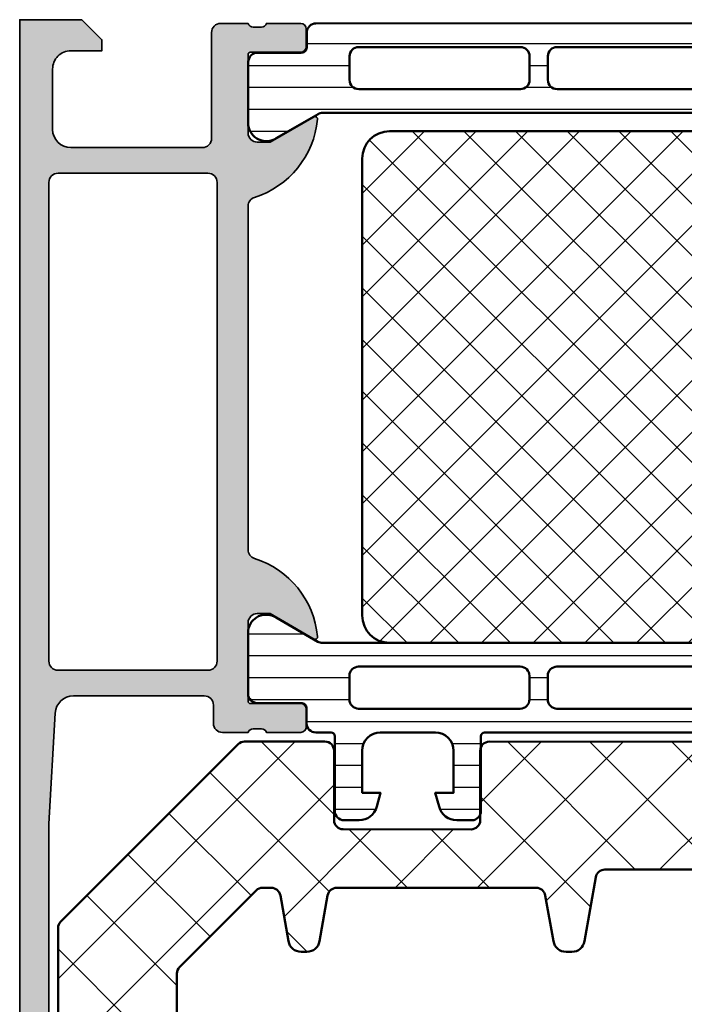
# Model space of a CAD drawing. Units: millimetres. Extents: x 25695 to 29462, y 15065 to 17276.
# Drawn here: x 29298 to 29334, y 16674 to 16728 of the extents above; entities that cross this region are included whole.
import ezdxf

# ---------------------------------------------------------------- set-up
doc = ezdxf.new("R2010")
doc.units = ezdxf.units.MM
for name, color, linetype, lineweight in [('S03_AL_Kontur', 255, 'Continuous', 35), ('S04_AL_Schraffur', 253, 'Continuous', 25), ('S07_Isolation_Kontur', 91, 'Continuous', 50), ('S08_Isolation_Schraffur', 103, 'Continuous', 25)]:
    doc.layers.add(name, color=color, linetype=linetype, lineweight=lineweight)

# ---------------------------------------------------------------- blocks, each defined once
blk = doc.blocks.new('345060_s')
at = {"layer": 'S04_AL_Schraffur'}
h = blk.add_hatch(color=256, dxfattribs=at)
edge = h.paths.add_edge_path()
edge.add_arc((5.438560756069508, 16.16107941189622), 0.1390303329827712, 84.36827486657226, 204.0655308866486)
edge.add_line((5.311614986421771, 16.10438545227225), (6.699859615328024, 13.69986732483084))
edge.add_line((6.699859615328024, 13.69986732483084), (6.699859615328021, 12.99986274719413))
edge.add_arc((6.19987249758168, 12.99985749419664), 0.4999871177739362, -90.00147623556501, 0.0006019646809818369, ccw=False)
edge.add_line((6.199859615328021, 12.49987037658866), (1.899985091749958, 12.50000007629569))
edge.add_arc((1.899985091749952, 12.62000007629568), 0.1199999999999886, 180.0000000000051, 270.00000000000273, ccw=False)
edge.add_line((1.779985091749964, 12.62000007629567), (1.779985091749964, 15.37999807629568))
edge.add_arc((1.479985091749958, 15.37999807629568), 0.3000000000000063, 6.785183320455363e-13, 90.00000000000058)
edge.add_line((1.479985091749955, 15.67999807629568), (0.5000107727071729, 15.67999807629568))
edge.add_arc((0.5000107727071713, 15.37999807629568), 0.2999999999999972, 89.99999999999972, 179.9999999999997)
edge.add_line((0.2000107727071736, 15.37999807629569), (0.2000107727071736, 13.49998707628716))
edge.add_arc((0.1211436770640067, 13.23244373576422), 0.2789255417371489, -1.1628700728863919, 73.57540544464541, ccw=False)
edge.add_line((0.400011772707174, 13.22678307628716), (0.400011772707174, 12.77318907628716))
edge.add_arc((0.1211763205549959, 12.7675207088322), 0.2788930615245099, -73.58012358050831, 1.1645893740966926, ccw=False)
edge.add_line((0.2000122032186482, 12.5000020302859), (0.2000122032186481, 11.00000007629569))
edge.add_arc((0.6999984032339492, 10.99998627631099), 0.499986200205746, 179.9984185945922, 270.0015814054074)
edge.add_line((0.7000122032186473, 10.50000007629569), (6.499999996187404, 10.50000007629569))
edge.add_arc((6.500003635544036, 10.00000371565233), 0.4999963606566085, -0.00041704258728714194, 90.00041704258592, ccw=False)
edge.add_line((6.999999996187399, 10.00000007629568), (6.999999996187401, 2.800003128053508))
edge.add_arc((5.999980085835259, 2.80002291919399), 1.000019910547983, 270.00114075643313, 359.99886607375566, ccw=False)
edge.add_line((5.999999996187397, 1.800003008844214), (2.700012203218649, 1.800003008844213))
edge.add_arc((2.699981218687415, 2.799972024316682), 0.999969015952504, 179.9982178319339, 270.00177533787735, ccw=False)
edge.add_line((1.700012203218648, 2.800003128053504), (1.700012203218648, 4.500000076295692))
edge.add_line((1.700012203218648, 4.500000076295692), (1.100006099703022, 4.500000076295692))
edge.add_line((1.100006099703022, 4.500000076295692), (0, 3.400001602174598))
edge.add_line((2.710505431213761e-20, 3.400001602174598), (0, 0))
edge.add_line((0, 0), (68.49999475097867, -1.355252715606881e-20))
edge.add_arc((68.49999839414345, 0.4999963568351062), 0.499996356848379, 269.9995825210269, 360.0004159765362)
edge.add_line((68.99999475097866, 0.4999999868887406), (68.99999475097864, 4.500000076295684))
edge.add_arc((68.49999839033528, 4.500003715652337), 0.4999963606566103, 359.9995829574117, 450.0004170425813)
edge.add_line((68.49999475097869, 5.000000076295692), (67.19997644043178, 5.000000076295692))
edge.add_arc((67.19995618549508, 4.500050846642929), 0.4999492300630667, 89.99767871952238, 180.0058184440545)
edge.add_line((66.7000069580099, 4.500000076295708), (66.70000695800991, 4.000000076295692))
edge.add_line((66.70000695800991, 4.000000076295692), (67.70000695800991, 4.000000076295692))
edge.add_line((67.70000695800991, 4.000000076295692), (67.7000069580099, 2.300003128053479))
edge.add_arc((66.6999637326864, 2.300046234162572), 1.000043226252523, 270.0024765215552, 359.99753030863246, ccw=False)
edge.add_line((66.70000695800991, 1.300003008844214), (62.69998025512906, 1.300003008844214))
edge.add_arc((62.69996356972968, 2.29995580684722), 0.9999527981422133, 179.9972885666122, 270.00095604809087, ccw=False)
edge.add_line((61.70001077270717, 2.300003128053514), (61.70001077270717, 4.000000076295692))
edge.add_line((61.70001077270717, 4.000000076295692), (62.70001077270717, 4.000000076295692))
edge.add_line((62.70001077270717, 4.000000076295692), (62.70001077270718, 4.500000076295684))
edge.add_arc((62.19996203693318, 4.499951340521694), 0.5000487381489455, 0.005584164007144983, 89.99441583599163)
edge.add_line((62.20001077270718, 5.000000076295692), (59.3999924621603, 5.000000076295692))
edge.add_arc((59.39997866217561, 4.500013876280368), 0.4999862002057689, 89.99841859459319, 180.0015814054059)
edge.add_line((58.89999246216028, 4.500000076295684), (58.89999246216029, 4.30000312805349))
edge.add_arc((59.3999795805841, 4.299990246477313), 0.4999871185897496, 179.998523842073, 270.0014761579285)
edge.add_line((59.39999246216029, 3.800003128053504), (59.8999924621603, 3.800003128053504))
edge.add_arc((59.89998972129269, 3.300000387185897), 0.5000027408751199, 0.0003140785705113558, 89.99968592142937, ccw=False)
edge.add_line((60.3999924621603, 3.300003128053504), (60.3999924621603, 2.099998550416785))
edge.add_arc((59.89999610150555, 2.099994791863125), 0.499996360668875, -90.00041704128182, 0.0004307016585016754, ccw=False)
edge.add_line((59.8999924621603, 1.599998431207496), (43.99999856567591, 1.599998431207496))
edge.add_line((43.99999856567591, 1.599998431207496), (37.94296502685757, 1.946113543512184))
edge.add_arc((37.99999317156702, 2.944476890856529), 0.9999907912624033, 179.9993290126989, 266.73072417526816, ccw=False)
edge.add_line((37.00000238037319, 2.944488601686329), (37.00000238037317, 10.09999855041677))
edge.add_arc((37.50000238037318, 10.09999855041677), 0.5000000000000142, 90, 179.9999999999998, ccw=False)
edge.add_line((37.50000238037318, 10.59999855041678), (38.50000238037318, 10.59999855041678))
edge.add_arc((38.50000238037318, 11.0999985504168), 0.5000000000000213, 270.0000000000008, 360.000000000001)
edge.add_line((39.00000238037319, 11.09999855041681), (39.00000238037321, 12.50000007629569))
edge.add_arc((39.07883882691625, 12.7675206682888), 0.2788950563274273, 178.8354106259038, 253.58012358050888, ccw=False)
edge.add_line((38.8000013803732, 12.77318907628717), (38.8000013803732, 13.22678307628717))
edge.add_arc((39.07886947601637, 13.23244373576424), 0.2789255417371436, 106.4245945553568, 181.1628700728887, ccw=False)
edge.add_line((39.00000238037319, 13.49998707628717), (39.00000238037319, 15.37999807629568))
edge.add_arc((38.70000238037318, 15.37999807629567), 0.3000000000000043, 1.696295830113851e-12, 90)
edge.add_line((38.70000238037318, 15.67999807629567), (37.7200280613304, 15.67999807629568))
edge.add_arc((37.7200280613304, 15.37999807629568), 0.2999999999999954, 90, 180.0000000000027)
edge.add_line((37.42002806133041, 15.37999807629567), (37.42002806133041, 12.62000007629568))
edge.add_arc((37.30002806133041, 12.62000007629568), 0.1200000000000045, -90, 9.094947017729282e-13, ccw=False)
edge.add_line((37.30002806133041, 12.50000007629568), (33.00015496826383, 12.49987037658867))
edge.add_arc((33.00014208601015, 12.99985749419664), 0.4999871177739307, 179.9993980353206, 270.0014762355673, ccw=False)
edge.add_line((32.50015496826381, 12.99986274719411), (32.50015496826382, 13.69986732483086))
edge.add_line((32.50015496826382, 13.69986732483086), (33.88839959717006, 16.10438545227226))
edge.add_arc((33.76454956760431, 16.16228914999649), 0.1367174752311362, 334.9424651420085, 455.5867900401303)
edge.add_arc((34.23800685220824, 11.3221078398204), 5.000000000000035, 95.58679004012676, 162.238962855671)
edge.add_arc((29.00015287327422, 12.9998705642297), 0.5000001876410753, 270.0000215020617, 342.2389628556698, ccw=False)
edge.add_line((29.00015306091518, 12.49987037658866), (10.19986009216518, 12.49987037658866))
edge.add_arc((10.19985013003327, 12.9998604144567), 0.4999900379672823, 197.7449379733984, 270.00114159897305, ccw=False)
edge.add_arc((4.961534600945422, 11.32357260042923), 5.00000000000005, 17.74493797339746, 84.36827486657211)
edge = h.paths.add_edge_path(flags=16)
edge.add_arc((8.900012489320941, 2.100006060602027), 0.5, 180, 270)
edge.add_line((8.900012489320941, 1.600006060602027), (35.10000848388881, 1.600006060602027))
edge.add_arc((35.10000848388881, 2.100006060602024), 0.4999999999999973, 270, 359.9999999999997)
edge.add_line((35.60000848388881, 2.100006060602022), (35.60000848388881, 10.29999549865897))
edge.add_arc((35.10000848388881, 10.29999549865897), 0.5, 0, 90)
edge.add_line((35.10000848388881, 10.79999549865897), (8.900012489320943, 10.79999549865897))
edge.add_arc((8.900012489320941, 10.29999549865897), 0.5, 90, 180)
edge.add_line((8.400012489320941, 10.29999549865897), (8.400012489320941, 2.100006060602027))
at = {"layer": 'S03_AL_Kontur'}
blk.add_lwpolyline([(59.8999924621603, 1.599998431207496), (43.99999856567591, 1.599998431207496), (37.94296502685757, 1.946113543512184, -0.3976016233125305), (37.00000238037319, 2.944488601686329), (37.00000238037317, 10.09999855041677, -0.4142135623730919), (37.50000238037318, 10.59999855041678), (38.50000238037318, 10.59999855041678, 0.4142135623730919), (39.00000238037319, 11.09999855041681), (39.00000238037321, 12.50000007629569, -0.3382124742369653), (38.8000013803732, 12.77318907628717), (38.8000013803732, 13.22678307628717, -0.3381811729244372), (39.00000238037319, 13.49998707628717), (39.00000238037319, 15.37999807629568, 0.4142135623730932), (38.70000238037318, 15.67999807629567), (37.7200280613304, 15.67999807629568, 0.4142135623731019), (37.42002806133041, 15.37999807629567), (37.42002806133041, 12.62000007629568, -0.414213562373095), (37.30002806133041, 12.50000007629568), (33.00015496826383, 12.49987037658867, -0.4142241860708782), (32.50015496826381, 12.99986274719411), (32.50015496826382, 13.69986732483086), (33.88839959717006, 16.10438545227226, 0.5811049037673436), (33.75123965105078, 16.29835719971764, 0.2993114388107643), (29.47632157926599, 12.84734662815658, -0.3260727335052657), (29.00015306091518, 12.49987037658866), (10.19986009216518, 12.49987037658866, -0.3261560647957168), (9.723648252903835, 12.84747337339044, 0.2991743516067846), (5.452204351839791, 16.29943867535103, 0.5755903173347371), (5.311614986421771, 16.10438545227225), (6.699859615328024, 13.69986732483084), (6.699859615328021, 12.99986274719413, -0.4142241860708761), (6.199859615328021, 12.49987037658866), (1.899985091749958, 12.50000007629569, -0.4142135623730853), (1.779985091749964, 12.62000007629567), (1.779985091749964, 15.37999807629568, 0.4142135623730946), (1.479985091749955, 15.67999807629568), (0.5000107727071729, 15.67999807629568, 0.4142135623730943), (0.2000107727071736, 15.37999807629569), (0.2000107727071736, 13.49998707628716, -0.3381811729244381), (0.400011772707174, 13.22678307628716), (0.400011772707174, 12.77318907628716, -0.3382124742369578), (0.2000122032186482, 12.5000020302859), (0.2000122032186481, 11.00000007629569, 0.4142297305995081), (0.7000122032186473, 10.50000007629569), (6.499999996187404, 10.50000007629569, -0.4142178261820783), (6.999999996187399, 10.00000007629568), (6.999999996187401, 2.800003128053508, -0.4142019343544542), (5.999999996187397, 1.800003008844214), (2.700012203218649, 1.800003008844213, -0.4142317482861795), (1.700012203218648, 2.800003128053504), (1.700012203218648, 4.500000076295692), (1.100006099703022, 4.500000076295692), (2.710505431213761e-20, 3.400001602174598), (0, 0), (68.49999475097867, -1.355252715606881e-20, 0.4142178229632645)], format="xyb", dxfattribs=at)
blk.add_lwpolyline([(8.400012489320941, 2.100006060602027, 0.414213562373095), (8.900012489320941, 1.600006060602027), (35.10000848388881, 1.600006060602027, 0.4142135623730955), (35.60000848388881, 2.100006060602022), (35.60000848388881, 10.29999549865897, 0.414213562373095), (35.10000848388881, 10.79999549865897), (8.900012489320941, 10.79999549865897, 0.414213562373095), (8.400012489320941, 10.29999549865897)], format="xyb", close=True, dxfattribs=at)
blk = doc.blocks.new('284024_s')
at = {"layer": 'S08_Isolation_Schraffur'}
h = blk.add_hatch(dxfattribs=at)
h.set_pattern_fill('LINIE', color=256, scale=1.2, angle=90, style=0)
h.set_pattern_definition([(90, (19.28296211910347, -0.6346130568951673), (-1.2, 7.347638122934263e-17), [])])
edge = h.paths.add_edge_path()
edge.add_arc((1.309189666567308, 2.900083309816918), 0.2999999999999954, 359.9979247021137, 449.9979247021141)
edge.add_line((1.309200532801626, 3.200083309620122), (0.4988691999867216, 3.200111936038329))
edge.add_arc((0.4988846313710251, 3.700109256898171), 0.4999973210979716, 179.9976177200864, 269.99823168414014, ccw=False)
edge.add_line((-0.001112689294753495, 3.700130046100879), (-0.002433234284694385, 4.54120229122876))
edge.add_arc((-0.2024332342846812, 4.541202291228761), 0.1999999999999869, 359.9999999999995, 449.9999999999995)
edge.add_line((-0.2024332342846795, 4.741202291228748), (-4.302433234273042, 4.741202291228748))
edge.add_arc((-4.302433234273046, 5.241202291228751), 0.5000000000000027, 180.0000000000004, 270.0000000000004, ccw=False)
edge.add_line((-4.80243323427305, 5.241202291228747), (-4.802433234272591, 6.071951514586803))
edge.add_arc((-3.802433234273134, 6.071951514586781), 0.9999999999994569, 105.00000000108051, 179.9999999999987, ccw=False)
edge.add_line((-4.061252279393731, 7.037877340870443), (-3.302433234273163, 7.241202291228692))
edge.add_line((-3.302433234273163, 7.241202291228692), (-3.302433234273046, 6.241202291228748))
edge.add_line((-3.302433234273046, 6.241202291228748), (-1.002433234284698, 6.241202291228749))
edge.add_arc((-1.004142480005912, 7.245328775430388), 1.004127938958019, 270.0975300153207, 359.7659122786857)
edge.add_line((-2.292155800942623e-05, 7.241226320254614), (-2.292155800924255e-05, 10.24110467439829))
edge.add_arc((-1.004142268125721, 10.23707631855116), 1.004127427074073, 0.2298596784854177, 89.90248202491506)
edge.add_line((-1.002433234284641, 11.24120229122875), (-3.302433234273052, 11.24120229122875))
edge.add_line((-3.302433234273052, 11.24120229122875), (-3.302433234273049, 10.24120229122875))
edge.add_line((-3.302433234273049, 10.24120229122875), (-4.061252279393712, 10.44452724155692))
edge.add_arc((-3.80243323427292, 11.41045306784117), 1.000000000000068, 180.0000000000016, 254.9999999989173, ccw=False)
edge.add_line((-4.802433234272988, 11.41045306784114), (-4.802433234272995, 12.24120229122881))
edge.add_arc((-4.302433234273049, 12.24120229122881), 0.4999999999999467, 90, 180, ccw=False)
edge.add_line((-4.302433234273049, 12.74120229122875), (-0.2024332342847606, 12.74120229122875))
edge.add_arc((-0.2041617871800327, 12.945375387072), 0.2041804127758787, 270.4850610657193, 358.8441310561829)
edge.add_line((-2.292155800197179e-05, 12.94125658823265), (2.374673808286376e-15, 38.78262339778484))
edge.add_arc((0.499997320859848, 38.78260796640055), 0.4999973210979745, 89.99761772008901, 179.9982316841416, ccw=False)
edge.add_line((0.5000181100625329, 39.28260528706632), (1.310349442877458, 39.28257666064813))
edge.add_arc((1.31036030911177, 39.58257666045133), 0.299999999999997, 269.9979247021153, 359.9979247021153)
edge.add_line((1.610360308914976, 39.58256579421702), (1.610115288334156, 41.9825641876025))
edge.add_arc((2.110111265540397, 41.98254871698273), 0.499995977445583, 89.99762222092721, 179.9982271832993, ccw=False)
edge.add_line((2.110132015410307, 42.48254469399776), (5.586673511216135, 42.48241804653367))
edge.add_arc((5.44432701033436, 41.49260512706297), 0.99999607092448, -32.72909139772662, 81.8163166502145, ccw=False)
edge.add_line((6.285560076554611, 40.95193973131244), (4.967007647098204, 38.66833064206307))
edge.add_arc((5.400011308350247, 38.41831498386867), 0.5000000000000526, 149.9979281027693, 179.9978647972355)
edge.add_line((4.900011308697391, 38.41833361702788), (4.898924996266315, 4.064064861428477))
edge.add_arc((5.398924995956997, 4.06404727380666), 0.5000000000000066, 179.9979846069957, 209.9979213014616)
edge.add_line((4.965903224316337, 3.814062983729881), (6.284290222103381, 1.530358382474783))
edge.add_arc((5.443017991444598, 0.9897539283802999), 0.9999960709244808, -81.82046724598678, 32.72494080195372, ccw=False)
edge.add_line((5.585292788358815, -6.930029612274073e-05), (2.108751292552963, 5.734716797754357e-05))
edge.add_arc((2.108766763172721, 0.5000533243741969), 0.4999959774455613, 179.9976222209281, 269.99822718330006, ccw=False)
edge.add_line((1.60877078615772, 0.5000740742440994), (1.609189666370512, 2.900072443582598))
edge = h.paths.add_edge_path(flags=16)
edge.add_line((1.799465273413295, 27.09119604586487), (3.09945937972604, 27.09119604586486))
edge.add_arc((3.099463019082759, 27.59119240650812), 0.4999963606565073, 269.9995829574043, 360.0004170426008)
edge.add_line((3.599459379726019, 27.59119604586488), (3.599459379726019, 36.44118994234918))
edge.add_arc((3.099463019082655, 36.44119358170581), 0.4999963606566094, 359.9995829574147, 450.000417042585)
edge.add_line((3.09945937972603, 36.94118994234918), (1.799465273458127, 36.94118994234918))
edge.add_arc((1.799448700661308, 36.4411899405362), 0.5000000020876286, 89.99810089738257, 179.9999997916585)
edge.add_line((1.299448698573679, 36.44118994235433), (1.299448698573672, 27.59119604587007))
edge.add_arc((1.799448700730977, 27.59119604774752), 0.5000000021573054, 180.0000002151407, 270.0018990894962)
edge = h.paths.add_edge_path(flags=16)
edge.add_arc((1.799448698584057, 16.89118994304764), 0.4999999999999982, 179.9999999994044, 270.0000000000002)
edge.add_line((1.799448698584059, 16.39118994304764), (3.099459379736413, 16.39118994304764))
edge.add_arc((3.099459379736411, 16.89118994304764), 0.4999999999999929, 270.0000000000003, 360.0000000005965)
edge.add_line((3.599459379736405, 16.89118994305284), (3.599459379736409, 25.59119604656851))
edge.add_arc((3.099459379736396, 25.5911960465633), 0.5000000000000133, 5.968247248672501e-10, 89.99999999880787)
edge.add_line((3.099459379746799, 26.09119604656332), (1.799448698594469, 26.09119604656332))
edge.add_arc((1.799448698584051, 25.59119604656332), 0.5000000000000036, 89.99999999880616, 179.9999999994032)
edge.add_line((1.299448698584045, 25.59119604656853), (1.299448698584059, 16.89118994305284))
edge = h.paths.add_edge_path(flags=16)
edge.add_arc((3.099463019093079, 14.89119358240432), 0.4999963606565686, 359.999582957409, 450.000417042591)
edge.add_line((3.099459379736403, 15.39118994304764), (1.799465273468486, 15.39118994304764))
edge.add_arc((1.799448700671683, 14.89118994123467), 0.5000000020876215, 89.99810089738452, 179.9999997916605)
edge.add_line((1.299448698584063, 14.89118994305278), (1.299448698584062, 6.041180787779442))
edge.add_arc((1.799433439794991, 6.041180787774246), 0.4999847412109291, 179.9999999994045, 270.0000000000006)
edge.add_line((1.799433439794996, 5.541196046563318), (3.09944412094734, 5.541196046563319))
edge.add_arc((3.099444120947349, 6.041211305352373), 0.5000152587890545, 269.9999999999989, 360.000000000595)
edge.add_line((3.599459379736404, 6.041211305357566), (3.599459379736403, 14.89118994304764))
at = {"layer": 'S07_Isolation_Kontur'}
for points in [[(1.609189666370512, 2.900072443582598, 0.4142135623730971), (1.309200532801626, 3.200083309620122), (0.4988691999867216, 3.200111936038329, -0.4142167009307517), (-0.001112689294753495, 3.700130046100879), (-0.002433234284694385, 4.54120229122876, 0.414213562373095), (-0.2024332342846795, 4.741202291228748), (-4.302433234273042, 4.741202291228748, -0.414213562373095), (-4.80243323427305, 5.241202291228747), (-4.802433234272591, 6.071951514586803, -0.3394542588581116), (-4.061252279393731, 7.037877340870443), (-3.302433234273163, 7.241202291228692), (-3.302433234273046, 6.241202291228748), (-1.002433234284698, 6.241202291228749, 0.4125193629779166), (-2.292155800942623e-05, 7.241226320254614), (-2.292155800924255e-05, 10.24110467439829, 0.4125410123268871), (-1.002433234284641, 11.24120229122875), (-3.302433234273052, 11.24120229122875), (-3.302433234273049, 10.24120229122875), (-4.061252279393712, 10.44452724155692, -0.3394542588580992), (-4.802433234272988, 11.41045306784114), (-4.802433234272995, 12.24120229122881, -0.414213562373095), (-4.302433234273049, 12.74120229122875), (-0.2024332342847607, 12.74120229122875, 0.4058498700698123), (-2.292155800197179e-05, 12.94125658823265), (2.374672351541385e-15, 38.78262339778484, -0.4142167009307434), (0.5000181100625329, 39.28260528706632), (1.310349442877458, 39.28257666064813, 0.414213562373094), (1.610360308914976, 39.58256579421702), (1.610115288334156, 41.9825641876025, -0.414216654914496), (2.110132015410307, 42.48254469399776), (5.586673511216135, 42.48241804653367, -0.5460410483302796), (6.285560076554611, 40.95193973131244), (4.967007647098204, 38.66833064206307, 0.1316522165773135), (4.900011308697391, 38.41833361702788), (4.898924996266315, 4.064064861428479, 0.1316522165773112), (4.965903224316337, 3.814062983729881), (6.284290222103381, 1.530358382474783, -0.5460410483302767), (5.585292788358815, -6.930029612274073e-05), (2.108751292552963, 5.734716797754358e-05, -0.4142166549144938), (1.60877078615772, 0.5000740742440994)], [(1.799465273413295, 27.09119604586487), (3.09945937972604, 27.09119604586486, 0.414217826182199), (3.599459379726019, 27.59119604586488), (3.599459379726019, 36.44118994234918, 0.4142178261820648), (3.09945937972603, 36.94118994234918), (1.799465273458127, 36.94118994234918, 0.4142232694609502), (1.299448698573679, 36.44118994235433), (1.299448698573672, 27.59119604587007, 0.4142232693591166)], [(1.299448698584059, 16.89118994305284, 0.4142135623761418), (1.799448698584059, 16.39118994304764), (3.099459379736413, 16.39118994304764, 0.4142135623761418), (3.599459379736405, 16.89118994305284), (3.599459379736409, 25.59119604656851, 0.4142135623639505), (3.099459379746799, 26.09119604656332), (1.799448698594469, 26.09119604656332, 0.414213562376146), (1.299448698584045, 25.59119604656853)], [(3.599459379736403, 14.89118994304764, 0.4142178261821231), (3.099459379736403, 15.39118994304764), (1.799465273468486, 15.39118994304764, 0.4142232694609512), (1.299448698584063, 14.89118994305278), (1.299448698584062, 6.041180787779443, 0.4142135623761418), (1.799433439794996, 5.541196046563318), (3.09944412094734, 5.541196046563319, 0.4142135623761418), (3.599459379736404, 6.041211305357566)]]:
    blk.add_lwpolyline(points, format="xyb", close=True, dxfattribs=at)
blk = doc.blocks.new('288030_s')
at = {"layer": 'S08_Isolation_Schraffur'}
h = blk.add_hatch(dxfattribs=at)
h.set_pattern_fill('NETZ', color=256, scale=2, angle=45, style=0)
h.set_pattern_definition([(45, (0, 0), (-1.414213562373095, 1.414213562373095), []), (135, (0, 0), (-1.414213562373095, -1.414213562373095), [])])
h.paths.add_polyline_path([(15, -1.5, 0.4142135623730951), (13.5, 0), (-13.5, 0, 0.4142135623730951), (-15, -1.5), (-15, -26.5, 0.4142135623730951), (-13.5, -28), (13.5, -28, 0.4142135623730951), (15, -26.5)])
at = {"layer": 'S07_Isolation_Kontur'}
blk.add_lwpolyline([(-13.5, 0), (13.5, 0, -0.414213562373095), (15, -1.5), (15, -26.5, -0.414213562373095), (13.5, -28), (-13.5, -28, -0.414213562373095), (-15, -26.5), (-15, -1.5, -0.414213562373095)], format="xyb", close=True, dxfattribs=at)
blk = doc.blocks.new('284036_s')
at = {"xscale": -1}
blk.add_blockref('284024_s', (0, 0), dxfattribs=at)
at = {"rotation": 270}
blk.add_blockref('288030_s', (-4.899468152481854, 21.24119923922818), dxfattribs=at)
blk = doc.blocks.new('284012_s')
at = {"layer": 'S08_Isolation_Schraffur'}
h = blk.add_hatch(dxfattribs=at)
h.set_pattern_fill('_USER', color=256, scale=1.2, angle=89.99999999999999, style=0, pattern_type=0)
h.set_pattern_definition([(90, (-0.0006881124656978876, 0.05129142791654062), (-1.2, 3.399299071393802e-16), [])])
edge = h.paths.add_edge_path()
edge.add_line((0.4998840957990729, 3.209876083199392), (1.310215428613981, 3.209904709617588))
edge.add_arc((1.310226294848298, 2.909904709814384), 0.2999999999999952, 0.0020752978858240567, 90.00207529788582, ccw=False)
edge.add_line((1.610226294651502, 2.909915576048702), (1.609981274070682, 0.5099171826632212))
edge.add_arc((2.109977251276918, 0.5099326532829783), 0.4999959774455781, 180.0017728166999, 270.002377779072)
edge.add_line((2.109998001146822, 0.009936676267960687), (5.586539496952662, 0.01006332373204288))
edge.add_arc((5.444192996070887, 0.9998762432027438), 0.99999607092448, 278.1836833497856, 392.7290913977266)
edge.add_line((6.285426062291135, 1.540541638953274), (4.966873632834732, 3.824150728202644))
edge.add_arc((5.399877294086776, 4.074166386397039), 0.5000000000000515, 180.0021352027639, 210.0020718972301, ccw=False)
edge.add_line((4.899877294433919, 4.074147753237829), (4.898790982002849, 38.42841650883724))
edge.add_arc((5.39879098169355, 38.42843409645906), 0.5000000000000252, 150.0020786985382, 180.0020153930043, ccw=False)
edge.add_line((4.965769210052875, 38.67841838653585), (6.284156207839919, 40.96212298779094))
edge.add_arc((5.442883977181131, 41.50272744188543), 0.9999960709244857, 327.2750591980463, 441.8204672459869)
edge.add_line((5.585158774095346, 42.49255067056185), (2.108617278289502, 42.49242402309775))
edge.add_arc((2.108632748909259, 41.99242804589153), 0.4999959774455603, 90.00177281669987, 180.0023777790721)
edge.add_line((1.608636771894259, 41.99240729602163), (1.60905565210705, 39.59240892668313))
edge.add_arc((1.309055652303845, 39.59239806044881), 0.2999999999999972, -89.99792470211452, 0.0020752978862219607, ccw=False)
edge.add_line((1.309066518538161, 39.2923980606456), (0.4987351857232567, 39.2923694342274))
edge.add_arc((0.4987506171075601, 38.79237211336756), 0.4999973210979694, 90.00176831585982, 180.0023822799137)
edge.add_line((-0.001246703558214879, 38.79235132416485), (-0.0001340142634682628, 3.709857972480883))
edge.add_arc((0.4998633065963851, 3.709873403865181), 0.4999973210979823, 180.0017683158594, 270.0023822799114)
edge = h.paths.add_edge_path(flags=16)
edge.add_arc((1.799314684320593, 25.60129142721809), 0.5, 90, 180.000000000596, ccw=False)
edge.add_line((1.799314684320593, 26.10129142721809), (3.099325365472951, 26.10129142721809))
edge.add_arc((3.099325365472948, 25.6012914272181), 0.4999999999999893, -5.965148375253193e-10, 89.9999999999996, ccw=False)
edge.add_line((3.599325365472937, 25.60129142721289), (3.599325365472937, 16.90128532369721))
edge.add_arc((3.099325365472923, 16.90128532370242), 0.5000000000000142, 270.000000001192, 359.9999999994032, ccw=False)
edge.add_line((3.099325365483325, 16.4012853237024), (1.799314684330996, 16.4012853237024))
edge.add_arc((1.799314684320579, 16.9012853237024), 0.5, 180.0000000005968, 270.00000000119365, ccw=False)
edge.add_line((1.299314684320579, 16.90128532369719), (1.299314684320593, 25.60129142721289))
edge = h.paths.add_edge_path(flags=16)
edge.add_arc((1.799314686467512, 14.9012853225182), 0.5000000021573063, 89.99810091050432, 179.9999997848597, ccw=False)
edge.add_line((1.799331259149825, 15.40128532440085), (3.099325365462563, 15.40128532440087))
edge.add_arc((3.099329004819284, 14.9012889637576), 0.4999963606565108, -0.00041704260058850195, 90.00041704259598, ccw=False)
edge.add_line((3.599325365462549, 14.90128532440084), (3.599325365462549, 6.051291427916548))
edge.add_arc((3.099329004819173, 6.051287788559916), 0.4999963606566214, -90.0004170425849, 0.00041704258580921305, ccw=False)
edge.add_line((3.099325365462549, 5.55129142791654), (1.799331259194646, 5.551291427916548))
edge.add_arc((1.799314686397826, 6.05129142972951), 0.5000000020876197, 180.0000002083413, 270.00189910261753, ccw=False)
edge.add_line((1.299314684310205, 6.051291427911389), (1.299314684310205, 14.90128532439565))
edge = h.paths.add_edge_path(flags=16)
edge.add_arc((3.099310106683882, 36.45127006491335), 0.5000152587890554, -5.952074388915207e-10, 90.0000000000008, ccw=False)
edge.add_line((3.599325365472937, 36.45127006490816), (3.599325365472937, 27.60129142721809))
edge.add_arc((3.099329004829614, 27.60128778786141), 0.4999963606565681, -90.00041704259098, 0.00041704259098196417, ccw=False)
edge.add_line((3.099325365472937, 27.10129142721809), (1.79933125920502, 27.10129142721809))
edge.add_arc((1.799314686408215, 27.60129142903105), 0.5000000020876215, 180.0000002083395, 270.00189910261565, ccw=False)
edge.add_line((1.299314684320593, 27.60129142721295), (1.299314684320593, 36.45130058248628))
edge.add_arc((1.799299425531524, 36.45130058249148), 0.4999847412109306, 89.9999999999992, 180.0000000005952, ccw=False)
edge.add_line((1.799299425531531, 36.95128532370241), (3.099310106683875, 36.95128532370241))
at = {"layer": 'S07_Isolation_Kontur'}
for points in [[(0.4998840957990729, 3.209876083199392), (1.310215428613981, 3.209904709617588, -0.4142135623730945), (1.610226294651502, 2.909915576048702), (1.609981274070682, 0.5099171826632214, 0.4142166549144952), (2.109998001146822, 0.009936676267960687), (5.586539496952662, 0.01006332373204288, 0.54604104833028), (6.285426062291135, 1.540541638953274), (4.966873632834732, 3.824150728202644, -0.131652216577313), (4.899877294433919, 4.074147753237829), (4.898790982002849, 38.42841650883724, -0.131652216577312), (4.965769210052875, 38.67841838653585), (6.284156207839919, 40.96212298779094, 0.5460410483302761), (5.585158774095346, 42.49255067056185), (2.108617278289502, 42.49242402309775, 0.4142166549144949), (1.608636771894259, 41.99240729602163), (1.60905565210705, 39.59240892668313, -0.414213562373098), (1.309066518538161, 39.2923980606456), (0.4987351857232567, 39.2923694342274, 0.4142167009307528), (-0.001246703558214879, 38.79235132416485), (-0.0001340142634682628, 3.709857972480881, 0.4142167009307426)], [(3.099310106683875, 36.95128532370241, -0.4142135623761418), (3.599325365472937, 36.45127006490816), (3.599325365472937, 27.60129142721809, -0.4142178261821238), (3.099325365472937, 27.10129142721809), (1.79933125920502, 27.10129142721809, -0.4142232694609512), (1.299314684320593, 27.60129142721295), (1.299314684320593, 36.45130058248628, -0.4142135623761418), (1.799299425531531, 36.95128532370241)], [(1.299314684320593, 25.60129142721289, -0.4142135623761418), (1.799314684320593, 26.10129142721809), (3.099325365472951, 26.10129142721809, -0.4142135623761418), (3.599325365472937, 25.60129142721289), (3.599325365472937, 16.90128532369721, -0.4142135623639505), (3.099325365483325, 16.4012853237024), (1.799314684330996, 16.4012853237024, -0.414213562376146), (1.299314684320579, 16.90128532369719)], [(1.299314684310205, 14.90128532439565, -0.4142232693591166), (1.799331259149825, 15.40128532440085), (3.099325365462563, 15.40128532440087, -0.4142178261821988), (3.599325365462549, 14.90128532440084), (3.599325365462549, 6.051291427916548, -0.4142178261820655), (3.099325365462549, 5.55129142791654), (1.799331259194646, 5.551291427916548, -0.4142232694609512), (1.299314684310205, 6.051291427911389)]]:
    blk.add_lwpolyline(points, format="xyb", close=True, dxfattribs=at)
blk = doc.blocks.new('382150_s_kv')
for name, p in [('284012_s', (0.2, 12.5)), ('284036_s', (39, 12.5)), ('345060_s', (0, 0))]:
    blk.add_blockref(name, p)
blk = doc.blocks.new('288021_s')
at = {"layer": 'S08_Isolation_Schraffur'}
h = blk.add_hatch(dxfattribs=at)
h.set_pattern_fill('ANSI37', color=256, style=0)
h.set_pattern_definition([(45, (0, 0), (-2.245064030267288, 2.245064030267288), []), (135, (0, 0), (-2.245064030267288, -2.245064030267288), [])])
edge = h.paths.add_edge_path()
edge.add_arc((20.69740155887658, -18.90002405258215), 0.5000000000000746, 9.770663981454465e-12, 89.99999999999633)
edge.add_line((20.69740155887661, -18.40002405258208), (13.69740155882338, -18.40002405258197))
edge.add_arc((13.69740155882341, -18.9000240525821), 0.5000000000001315, 90.00000000000306, 180.0000000000094)
edge.add_line((13.19740155882328, -18.90002405258218), (13.19740155882333, -22.69988965603205))
edge.add_arc((12.69740155882314, -22.69988965603201), 0.5000000000001936, 270.00000000037437, 359.99999999999636, ccw=False)
edge.add_line((12.69740155882641, -23.19988965603221), (8.304501623516499, -23.19988965605893))
edge.add_arc((8.30450162351321, -22.69988965605904), 0.4999999999998863, 225.0000000000147, 270.000000000377, ccw=False)
edge.add_line((7.950948232920107, -23.05344304665233), (-1.756158548267477, -13.34633626548197))
edge.add_arc((-1.402605157674288, -12.99278287488801), 0.5000000000004247, 180.0000000000063, 225.0000000000623, ccw=False)
edge.add_line((-1.902605157674713, -12.99278287488806), (-1.902605157674657, -3.300186634063891))
edge.add_arc((-1.402605157674628, -3.300186634063863), 0.5000000000000286, 89.99999999999682, 180.0000000000032, ccw=False)
edge.add_line((-1.4026051576746, -2.800186634063834), (-1.200798959282111, -2.800026069858916))
edge.add_arc((-1.200798959281969, -3.300021648352214), 0.4999955784932979, 3.183231456205249e-12, 90.00000000001631, ccw=False)
edge.add_line((-0.7008033807886704, -3.300021648352186), (-0.7008033807886704, -3.799673557226754))
edge.add_arc((-0.2008033807887562, -3.799673557226783), 0.4999999999999142, 179.9999999999967, 269.9999999999967)
edge.add_line((-0.2008033807887851, -4.299673557226697), (4.097394842325286, -4.299838542938345))
edge.add_arc((4.097394842325371, -4.799838542938375), 0.5000000000000293, 1.6200374375330284e-11, 90.00000000000972, ccw=False)
edge.add_line((4.5973948423254, -4.799838542938233), (4.597394842325286, -10.50750150071389))
edge.add_arc((5.097394842325405, -10.50750150071384), 0.500000000000119, 180.0000000000051, 225.0000000000032)
edge.add_line((4.743841451732067, -10.86105489130722), (8.936236536730856, -15.05344997630618))
edge.add_arc((9.289789927323975, -14.6998965857127), 0.5000000000000392, 225.0000000000296, 270.0000000000185)
edge.add_line((9.289789927324136, -15.19989658571274), (9.76723803146018, -15.19989658571279))
edge.add_arc((9.767238031460213, -14.69989658571289), 0.4999999999999023, 269.9999999999961, 350.0000000000041)
edge.add_line((10.25964190796623, -14.78672067454631), (10.70193781611829, -12.27833593175126))
edge.add_arc((11.39130324322666, -12.3998896561181), 0.6999999999998278, 89.99999999999909, 169.9999999999982, ccw=False)
edge.add_line((11.39130324322667, -11.69988965611827), (11.71656375957866, -11.69988965611833))
edge.add_arc((11.71656375957868, -12.39988965611833), 0.7000000000000028, 10.000000000004093, 90.0000000000012, ccw=False)
edge.add_line((12.40592918668722, -12.27833593175143), (12.84822509483934, -14.7867206745463))
edge.add_arc((13.34062897134536, -14.69989658571282), 0.4999999999999196, 190.0000000000037, 269.9999999999965)
edge.add_line((13.34062897134533, -15.19989658571274), (24.2672380314599, -15.19989658571302))
edge.add_arc((24.26723803145993, -14.69989658571306), 0.4999999999999645, 269.9999999999959, 349.9999999999981)
edge.add_line((24.759641907966, -14.78672067454653), (25.20193781611817, -12.27833593175149))
edge.add_arc((25.89130324322666, -12.39988965611826), 0.6999999999999335, 90.00000000000381, 170.0000000000052, ccw=False)
edge.add_line((25.89130324322662, -11.69988965611833), (26.21656375957826, -11.69988965611833))
edge.add_arc((26.2165637595783, -12.39988965611866), 0.7000000000003297, 10.000000000003126, 90.00000000000318, ccw=False)
edge.add_line((26.90592918668716, -12.27833593175171), (27.52455207554761, -15.78672067454636))
edge.add_arc((28.0169559520538, -15.69989658571288), 0.5000000000000852, 189.9999999999999, 270.0000000000024)
edge.add_line((28.01695595205382, -16.19989658571296), (34.5909110507514, -16.19989658571297))
edge.add_arc((34.59091105075147, -15.69989658571297), 0.4999999999999964, 269.9999999999919, 349.9999999999882)
edge.add_line((35.08331492725755, -15.78672067454654), (35.70193781611812, -12.27833593175188))
edge.add_arc((36.39130324322704, -12.3998896561189), 0.7000000000003943, 89.9999999999971, 169.9999999999922, ccw=False)
edge.add_line((36.39130324322707, -11.6998896561185), (36.7165637595785, -11.69988965611856))
edge.add_arc((36.71656375957861, -12.39988965611841), 0.6999999999998554, 10.000000000013301, 90.00000000000932, ccw=False)
edge.add_line((37.40592918668699, -12.27833593175143), (38.02455207554772, -15.78672067454642))
edge.add_arc((38.51695595205394, -15.69989658571303), 0.500000000000104, 189.9999999999888, 269.9999999999862)
edge.add_line((38.51695595205382, -16.19989658571313), (46.39091105075159, -16.19989658571319))
edge.add_arc((46.39091105075153, -15.69989658571334), 0.499999999999849, 270.0000000000065, 350.0000000000147)
edge.add_line((46.88331492725751, -15.78672067454665), (47.50193781611819, -12.27833593175183))
edge.add_arc((48.19130324322671, -12.39988965611865), 0.6999999999999765, 89.99999999999648, 170.000000000002, ccw=False)
edge.add_line((48.19130324322676, -11.69988965611867), (48.51656375957862, -11.69988965611873))
edge.add_arc((48.51656375957851, -12.39988965611864), 0.6999999999999122, 9.999999999988574, 89.99999999999068, ccw=False)
edge.add_line((49.20592918668699, -12.27833593175194), (49.88981001297124, -16.15681682864178))
edge.add_arc((49.39740613645886, -16.24364091747573), 0.5000000000062604, -6.957634468562901e-11, 9.999999999929116, ccw=False)
edge.add_line((49.89740613646512, -16.24364091747633), (49.8974061364653, -20.69988965602909))
edge.add_arc((50.39740613646531, -20.69988965602907), 0.5000000000000142, 180.0000000000029, 270.0000000000032)
edge.add_line((50.39740613646534, -21.19988965602909), (50.69740155882834, -21.19988965602909))
edge.add_line((50.69740155882834, -21.19988965602909), (50.6974015588284, -22.69988965602789))
edge.add_arc((50.19740155882837, -22.69988965602792), 0.5000000000000284, -89.99999999989171, 3.694822225952521e-12, ccw=False)
edge.add_line((50.19740155882932, -23.19988965602795), (21.69740155887769, -23.19988965607377))
edge.add_arc((21.69740155887683, -22.69988965607359), 0.5000000000001776, 180, 270.0000000000977, ccw=False)
edge.add_line((21.19740155887666, -22.69988965607359), (21.19740155887666, -18.90002405258207))
at = {"layer": 'S07_Isolation_Kontur'}
blk.add_lwpolyline([(21.19740155887666, -18.90002405258207, 0.4142135623730284), (20.69740155887661, -18.40002405258208), (13.69740155882338, -18.40002405258197, 0.4142135623731283), (13.19740155882328, -18.90002405258218), (13.19740155882333, -22.69988965603205, -0.4142135623711637), (12.69740155882641, -23.19988965603221), (8.304501623516499, -23.19988965605893, -0.1989123673813009), (7.950948232920107, -23.05344304665233), (-1.756158548267478, -13.34633626548197, -0.1989123673799121), (-1.902605157674713, -12.99278287488806), (-1.902605157674657, -3.300186634063891, -0.4142135623731282), (-1.4026051576746, -2.800186634063834), (-1.200798959282111, -2.800026069858916, -0.4142135623731616), (-0.7008033807886704, -3.300021648352186), (-0.7008033807886704, -3.799673557226754, 0.414213562373095), (-0.2008033807887851, -4.299673557226697), (4.097394842325286, -4.299838542938345, -0.4142135623730617), (4.5973948423254, -4.799838542938233), (4.597394842325286, -10.50750150071389, 0.1989123673796493), (4.743841451732067, -10.86105489130722), (8.936236536730856, -15.05344997630618, 0.1989123673796074), (9.289789927324136, -15.19989658571274), (9.76723803146018, -15.19989658571279, 0.3639702342662414), (10.25964190796623, -14.78672067454631), (10.70193781611829, -12.27833593175126, -0.3639702342661986), (11.39130324322667, -11.69988965611827), (11.71656375957866, -11.69988965611833, -0.3639702342661871), (12.40592918668722, -12.27833593175143), (12.84822509483934, -14.7867206745463, 0.3639702342661668), (13.34062897134533, -15.19989658571274), (24.2672380314599, -15.19989658571302, 0.3639702342662139), (24.759641907966, -14.78672067454653), (25.20193781611817, -12.27833593175149, -0.36397023426621), (25.89130324322662, -11.69988965611833), (26.21656375957826, -11.69988965611833, -0.3639702342662027), (26.90592918668716, -12.27833593175171), (27.52455207554761, -15.78672067454636, 0.3639702342662142), (28.01695595205382, -16.19989658571296), (34.5909110507514, -16.19989658571297, 0.3639702342661838), (35.08331492725755, -15.78672067454654), (35.70193781611812, -12.27833593175188, -0.3639702342661776), (36.39130324322707, -11.6998896561185), (36.7165637595785, -11.69988965611856, -0.3639702342661842), (37.40592918668699, -12.27833593175143), (38.02455207554772, -15.78672067454642, 0.3639702342661882), (38.51695595205382, -16.19989658571313), (46.39091105075159, -16.19989658571319, 0.3639702342662411), (46.88331492725751, -15.78672067454665), (47.50193781611819, -12.27833593175183, -0.3639702342662289), (48.19130324322676, -11.69988965611867), (48.51656375957862, -11.69988965611873, -0.3639702342662127), (49.20592918668699, -12.27833593175194), (49.88981001297124, -16.15681682864178, -0.04366094290850623), (49.89740613646512, -16.24364091747633), (49.8974061364653, -20.69988965602909, 0.4142135623730951), (50.39740613646534, -21.19988965602909), (50.69740155882834, -21.19988965602909), (50.6974015588284, -22.69988965602789, -0.4142135623725622), (50.19740155882932, -23.19988965602795), (21.69740155887769, -23.19988965607377, -0.4142135623735945), (21.19740155887666, -22.69988965607359)], format="xyb", close=True, dxfattribs=at)

msp = doc.modelspace()

# ---------------------------------------------------------------- block references
at = {"layer": 'S03_AL_Kontur', "rotation": 270}
msp.add_blockref('382150_s_kv', (29297.66110914002, 16728.10039808148), dxfattribs=at)
at = {"layer": 'S07_Isolation_Kontur', "xscale": -1, "rotation": 179.9914281455008}
msp.add_blockref('288021_s', (29301.66101186524, 16665.40048887127), dxfattribs=at)

doc.saveas('drawing.dxf')
